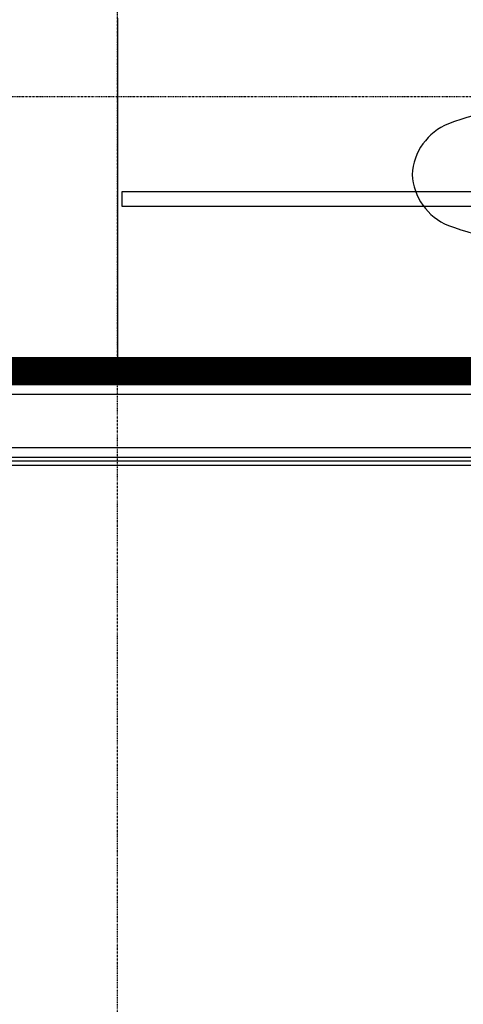
# Model space of a CAD drawing. Extents: x -18763 to 52779, y -147 to 50299.
# Drawn here: x 20404 to 21982, y 23996 to 27501 of the extents above; entities that cross this region are included whole.
import ezdxf
from ezdxf.enums import TextEntityAlignment as Align

# ---------------------------------------------------------------- set-up
doc = ezdxf.new("R2010")
doc.units = 0
doc.linetypes.add('X-2499-GF-B$0$EDG-1DOT-2', pattern=[5, 2, -1.4, 0.2, -1.4])
for name, color, linetype in [('LIT-FITT', 6, 'CONTINUOUS'), ('LIT-NEON', 5, 'CONTINUOUS'), ('SYM-050', 6, 'CONTINUOUS'), ('SYM-ATT', 2, 'CONTINUOUS'), ('SYM-TEXT', 7, 'CONTINUOUS'), ('X-2499-GF-B$0$A-FLOR', 11, 'CONTINUOUS'), ('X-2499-GF-B$0$A-WALL', 8, 'CONTINUOUS'), ('X-2499-GF-B$0$A-WALL-1', 8, 'CONTINUOUS'), ('X-2499-GF-B$0$Q-CASE', 11, 'CONTINUOUS'), ('X-2499-GF-B$0$S-GRID-1', 133, 'X-2499-GF-B$0$EDG-1DOT-2'), ('X-XREF', 7, 'CONTINUOUS')]:
    doc.layers.add(name, color=color, linetype=linetype)
doc.styles.add('EDG', font='edg.shx', dxfattribs={"width": 0.9})

# ---------------------------------------------------------------- blocks, each defined once
blk = doc.blocks.new('X-2499-GF-B')
at = {"layer": 'X-2499-GF-B$0$A-FLOR'}
blk.add_line((20751.9, 27506.5), (20751.9, 26221.5), dxfattribs=at)
at = {"layer": 'X-2499-GF-B$0$A-WALL'}
for p, q in [((18390.8, 26203.5), (23924, 26203.5)), ((20403.8, 26221.5), (23893, 26221.5)), ((20403.8, 26219.5), (21982.3, 26219.5)), ((16003.8, 26168.5), (23972, 26168.5)), ((16003.8, 25978.5), (23972, 25978.5)), ((16003.8, 25943.5), (23924, 25943.5))]:
    blk.add_line(p, q, dxfattribs=at)
at = {"layer": 'X-2499-GF-B$0$A-WALL-1'}
for p, q in [((23901, 26218.5), (18403.8, 26218.5)), ((23911, 26216.5), (18403.8, 26216.5)), ((18403.8, 26216.5), (23901, 26216.5)), ((16003.8, 25930.5), (23911, 25930.5))]:
    blk.add_line(p, q, dxfattribs=at)
at = {"layer": 'X-2499-GF-B$0$Q-CASE'}
for p, q in [((23908, 26888), (20767.1, 26888)), ((20767.1, 26888), (20767.1, 26838)), ((20767.1, 26838), (23908, 26838)), ((17364.9, 25915.5), (23911, 25915.5))]:
    blk.add_line(p, q, dxfattribs=at)
at = {"layer": 'X-2499-GF-B$0$S-GRID-1'}
for p, q in [((20751.9, 7379.1), (20751.9, 43682.6)), ((51978.9, 27226.8), (-18562.9, 27226.8))]:
    blk.add_line(p, q, dxfattribs=at)
blk = doc.blocks.new('LIT-STRIP')
at = {"layer": 'SYM-050', "color": 0, "linetype": 'ByBlock'}
blk.add_lwpolyline([(0, -249.8, 0.002008), (9, -250, 0.082467), (370.7, -181.1, 0.288813), (500, 0, 0.288813), (370.7, 181.1, 0.082467), (9, 250, 0.002008), (0, 249.8, 0.002008), (-9, 250, 0.082467), (-370.7, 181.1, 0.288813), (-500, 0, 0.288813), (-370.7, -181.1, 0.082467), (-9, -250, 0.002008)], format="xyb", close=True, dxfattribs=at)
at = {"layer": 'SYM-ATT', "linetype": 'ByBlock', "style": 'EDG', "width": 0.9}
for tag, p in [('CHAN', (-200, 600)), ('MOUNT', (-200, 300))]:
    blk.add_attdef(tag, p, '', height=200, dxfattribs=at)
at = {"layer": 'SYM-ATT', "color": 255, "linetype": 'ByBlock', "style": 'EDG', "width": 0.9}
for tag, flags in [('RATING', 3), ('EQUIP', 3), ('NAME', 3), ('ID', 9)]:
    blk.add_attdef(tag, (0, 0), '', height=200, dxfattribs=dict(at, flags=flags))
at = {"layer": 'SYM-TEXT', "color": 255, "linetype": 'ByBlock', "style": 'EDG', "width": 0.9, "flags": 3}
blk.add_attdef('TEXT', (0, 0), '', height=200, dxfattribs=at)
at = {"layer": 'SYM-TEXT', "color": 2, "linetype": 'ByBlock', "style": 'EDG', "width": 0.9}
blk.add_attdef('TYPE', text='', height=200, dxfattribs=at).set_placement((0, 0), align=Align.MIDDLE_CENTER)

msp = doc.modelspace()

# ---------------------------------------------------------------- linework, layer by layer
at = {"layer": 'LIT-NEON', "const_width": 100}
msp.add_lwpolyline([(18400, 26250), (23800, 26250), (23800, 32500)], dxfattribs=at)

# ---------------------------------------------------------------- block references
at = {"layer": 'LIT-FITT', "color": 6}
msp.add_blockref('LIT-STRIP', (22300, 26950), dxfattribs=at).add_auto_attribs({'TYPE': 'S30'})
at = {"layer": 'X-XREF'}
msp.add_blockref('X-2499-GF-B', (0, 0), dxfattribs=at)

doc.saveas('drawing.dxf')
